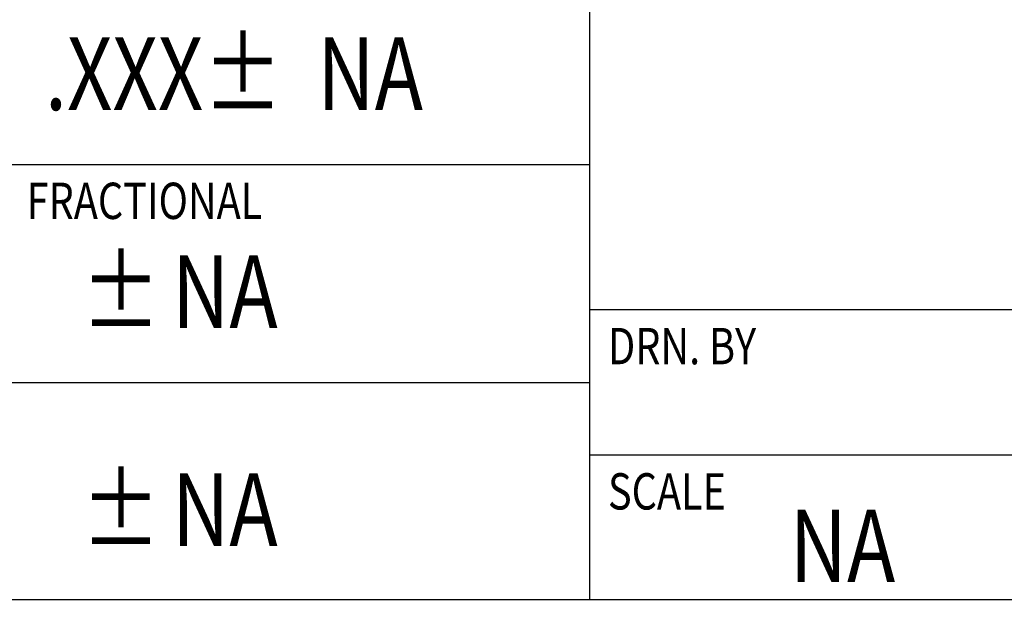
# Model space of a CAD drawing. Units: inches. Extents: x 0.2 to 21.5, y 8.3 to 24.3.
# Drawn here: x 17.3 to 18.8, y 8.3 to 9.2 of the extents above; entities that cross this region are included whole.
import ezdxf
from ezdxf.enums import TextEntityAlignment as Align

# ---------------------------------------------------------------- set-up
doc = ezdxf.new("R2010")
doc.units = ezdxf.units.IN
doc.header["$MEASUREMENT"] = 0
doc.layers.add('BORDER', color=7, linetype='Continuous', lineweight=30)
doc.layers.add('SCHEMATIC 28697-4', color=7, linetype='Continuous')

# ---------------------------------------------------------------- blocks, each defined once
blk = doc.blocks.new('MASTER-BORDER')
at = {"layer": 'SCHEMATIC 28697-4'}
blk.add_lwpolyline([(0.5176, 0.4815), (21.8431, 0.4815), (21.8431, 16.4778), (0.5176, 16.4778)], close=True, dxfattribs=at)
blk = doc.blocks.new('A$C04876F98')
for p, q in [((5, 0), (5, 1.75)), ((4, 0.75), (5, 0.75)), ((8.75, 0.5), (5, 0.5)), ((4, 0.375), (5, 0.375)), ((7, 0.25), (5, 0.25))]:
    blk.add_line(p, q)
at = {"width": 0.8}
for s, height, p in [('.XXX%%p', 0.125, (4.0625, 0.8437)), ('FRACTIONAL', 0.0625, (4.0312, 0.6562)), ('%%p', 0.125, (4.125, 0.4687)), ('DRN. BY', 0.0625, (5.0312, 0.4062)), ('%%p', 0.125, (4.125, 0.0937)), ('SCALE', 0.0625, (5.0312, 0.1562))]:
    blk.add_text(s, height=height, dxfattribs=at).set_placement(p)
for tag, p, height in [('TOLXX', (4.5312, 1.0937), 0.125), ('DESC1', (5.1562, 0.875), 0.1875), ('TOLXXX', (4.5312, 0.8437), 0.125), ('DESC2', (5.1562, 0.5937), 0.1875), ('TOLFRAC', (4.2812, 0.4687), 0.125), ('DWGNO', (7.4687, 0.25), 0.1875), ('DRNBY', (5.4062, 0.2812), 0.125), ('TOLANG', (4.2812, 0.0937), 0.125), ('DWG.SIZE', (6.2922, -0.029), 0.25), ('SCALE', (5.3437, 0.0312), 0.125), ('SHT', (8.0937, 0.0312), 0.125), ('OFSHT', (8.4687, 0.0312), 0.125)]:
    blk.add_attdef(tag, p, '', height=height, dxfattribs=at)
at = {"width": 1.568182}
blk.add_attdef('DATE', text='', height=0.125, dxfattribs=at).set_placement((6.25, 0.2812), (6.9687, 0.2812), align=Align.FIT)

msp = doc.modelspace()

# ---------------------------------------------------------------- block references
at = {"color": 7}
msp.add_blockref('MASTER-BORDER', (-0.3051, 7.8328), dxfattribs=at)
at = {"layer": 'BORDER', "color": 7}
ref = msp.add_blockref('A$C04876F98', (13.6854, 8.3129), dxfattribs=dict(at, xscale=0.8974964847265223, yscale=0.8974964847265223, zscale=0.8974964847265223))
ref.add_attrib('SCALE', 'NA', (18.4814, 8.3409), dxfattribs={"layer": '0', "height": 0.11219, "width": 0.8})
ref.add_attrib('TOLXXX', 'NA', (17.7522, 9.0701), dxfattribs={"layer": '0', "height": 0.11219, "width": 0.8})
ref.add_attrib('TOLFRAC', 'NA', (17.5278, 8.7336), dxfattribs={"layer": '0', "height": 0.11219, "width": 0.8})
ref.add_attrib('TOLANG', 'NA', (17.5278, 8.397), dxfattribs={"layer": '0', "height": 0.11219, "width": 0.8})

doc.saveas('drawing.dxf')
